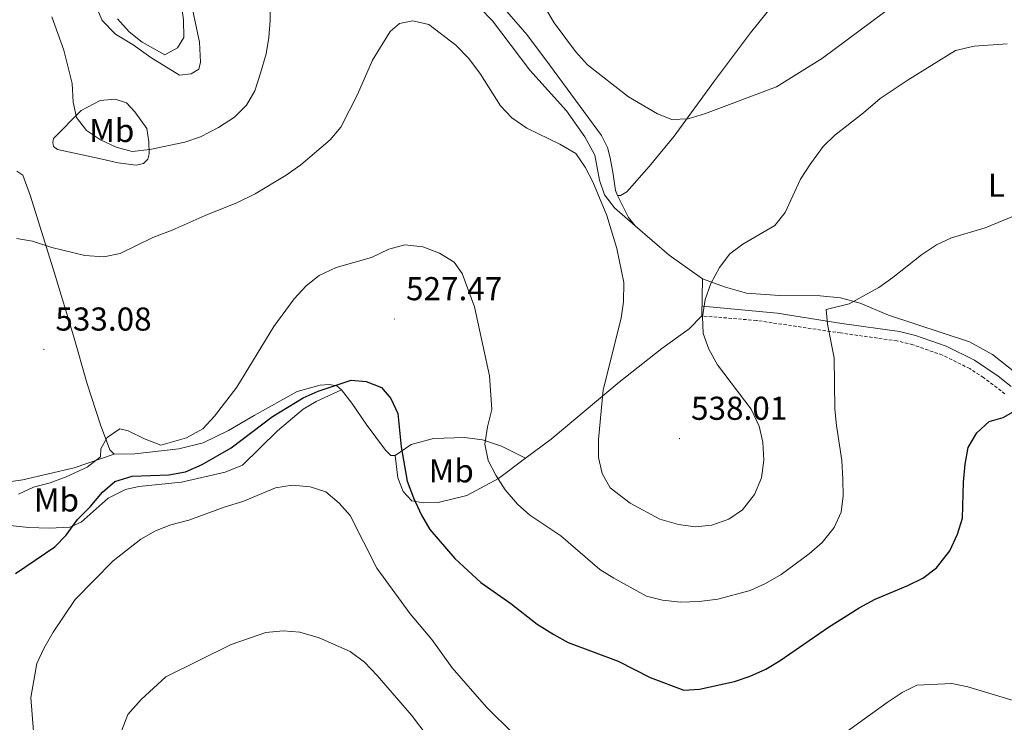
# Model space of a CAD drawing. Units: metres. Extents: x 582802 to 587293, y 4719279 to 4722304.
# Drawn here: x 584917 to 585215, y 4720739 to 4720952 of the extents above; entities that cross this region are included whole.
import ezdxf
from ezdxf.enums import TextEntityAlignment as Align

# ---------------------------------------------------------------- set-up
doc = ezdxf.new("R2010")
doc.units = ezdxf.units.M
doc.header["$MEASUREMENT"] = 0
doc.linetypes.add('TRAZOSX2', pattern=[1.5, 1, -0.5])
for name, color, linetype, lineweight in [('Carátula', 7, 'Continuous', 5), ('Level 21', 19, 'Continuous', 0), ('Level 36', 19, 'Continuous', 40), ('Level 37', 92, 'Continuous', 0), ('Level 4', 36, 'Continuous', 30), ('Level 41', 19, 'Continuous', 0), ('Level 5', 36, 'Continuous', 0), ('Level 7', 1, 'Continuous', 0)]:
    doc.layers.add(name, color=color, linetype=linetype, lineweight=lineweight)
doc.styles.add('Arial', font='ARIAL.TTF', dxfattribs={"height": 0.2})

# ---------------------------------------------------------------- blocks, each defined once
blk = doc.blocks.new('5PATER')
at = {"layer": 'Carátula', "linetype": 'Continuous', "lineweight": 5}
h = blk.add_hatch(color=250, dxfattribs=at)
edge = h.paths.add_edge_path()
edge.add_ellipse((0, 0), major_axis=(-1.33, -1.34), ratio=0.999422, start_angle=0, end_angle=360)

msp = doc.modelspace()

# ---------------------------------------------------------------- linework, layer by layer
at = {"layer": 'Level 21', "color": 19, "linetype": 'Continuous', "lineweight": 0}
msp.add_polyline3d([(585216.99, 4720841.03, 525.91), (585213.09, 4720844.14, 526.17), (585205.9, 4720849, 526.68), (585197.29, 4720853.26, 527.15), (585188.05, 4720856.51, 527.75), (585183.21, 4720857.7, 528.18), (585165.73, 4720860.15, 529.56), (585146.12, 4720863.29, 531.98), (585123.52, 4720865.34, 534.82)], dxfattribs=at)
at = {"layer": 'Level 21', "color": 19, "linetype": 'TRAZOSX2', "lineweight": 0}
msp.add_polyline3d([(585215.12, 4720838.8, 525.91), (585208.65, 4720843.76, 526.34), (585204.46, 4720846.47, 526.68), (585196.16, 4720850.57, 527.15), (585187.23, 4720853.72, 527.75), (585182.4, 4720854.88, 528.21), (585165.31, 4720857.27, 529.56), (585139.81, 4720861.06, 532.74), (585123.28, 4720862.44, 534.82)], dxfattribs=at)
at = {"layer": 'Level 36', "color": 92, "linetype": 'Continuous', "lineweight": 0}
for points in [[(584939.01, 4720957.85, 542.86), (584941.54, 4720951.87, 543.22), (584945.59, 4720947.75, 544.36), (584950.98, 4720944.56, 544.6), (584956.3, 4720940.69, 544.64), (584965.02, 4720935.34, 543.34), (584968.53, 4720935.73, 542.78), (584970.81, 4720937.16, 542.67), (584971.34, 4720939.3, 542.78), (584971.06, 4720945.33, 543.42), (584966.57, 4720966.37, 544.64)], [(585048.51, 4720963.53, 535.48), (585059.84, 4720951.85, 535.88), (585071.12, 4720936.86, 536), (585082.21, 4720924.59, 535.52), (585087.8, 4720916.66, 535.21), (585090.8, 4720911.12, 535.21), (585092.27, 4720903.55, 534.93), (585093.8, 4720899.14, 535.13), (585096.83, 4720895.18, 535.29), (585103.09, 4720889.72, 535.96)], [(585147.7, 4720960.26, 545.31), (585138, 4720948.2, 543.42), (585127.13, 4720933.64, 541.96), (585114.87, 4720916.86, 539.47), (585107.35, 4720907.65, 537.97), (585100.54, 4720900.02, 536.47), (585098.58, 4720898.86, 536.47), (585097.67, 4720898.86, 536.47), (585097.15, 4720900.39, 536.71), (585096.44, 4720905.32, 537.7), (585095.5, 4720910.36, 537.77), (585094.73, 4720913.48, 538.13), (585092.85, 4720917.05, 538.72), (585077.1, 4720938.52, 539.12), (585070.25, 4720947.63, 539), (585061.49, 4720957.79, 538.64)], [(584940.68, 4720910.13, 538.32), (584927.99, 4720912.84, 537.69), (584926.8, 4720913.78, 537.69), (584926.55, 4720914.96, 537.77), (584926.82, 4720916.15, 538.01), (584935.21, 4720924.65, 540.49), (584940.95, 4720927.69, 542.82), (584945.44, 4720928.04, 543.61), (584948.92, 4720926.92, 544.16), (584951.43, 4720924.26, 543.69), (584955.09, 4720919.23, 542.07), (584955.67, 4720915.17, 540.49), (584955.82, 4720911.5, 539.55), (584955.4, 4720909.88, 539.27), (584954.03, 4720908.57, 538.96), (584951.82, 4720908.04, 538.6), (584946.41, 4720908.79, 538.64), (584940.68, 4720910.13, 538.32)], [(585123.45, 4720873.69, 535.17), (585123.28, 4720862.44, 535.17), (585119.4, 4720858.55, 535.72), (585111.16, 4720852.61, 535.76), (585098.17, 4720842.37, 535.6), (585077.66, 4720825.06, 532.48), (585069.81, 4720819.36, 531.42), (585068.26, 4720820.14, 530.94), (585062.56, 4720823.02, 530.94), (585056.78, 4720824.91, 530.27), (585051.33, 4720825.66, 529.37), (585041.98, 4720825.35, 527.47), (585035.17, 4720823.45, 525.85), (585030.38, 4720820.14, 524.28), (585029, 4720820.13, 523.76), (585027.45, 4720821.74, 523.68), (585021.55, 4720829.7, 523.84), (585017.16, 4720835.98, 524.35), (585014.06, 4720840.07, 525.03), (585012.63, 4720841.28, 525.46), (585010.29, 4720841.7, 525.82), (585007.65, 4720841.44, 526.37), (585000.68, 4720839.5, 526.72), (584987.63, 4720832.26, 529.21), (584979.81, 4720827.74, 529.48), (584972.15, 4720824.02, 529.72), (584964.78, 4720822.23, 529.76), (584951.45, 4720820.67, 529.6), (584945.22, 4720820.55, 529.41), (584943.91, 4720821.84, 529.6), (584941.05, 4720829.48, 530.08), (584937.02, 4720841.84, 531.73), (584932.85, 4720856.41, 532.64), (584927.07, 4720875.35, 534.69), (584919.79, 4720898.69, 536), (584917.54, 4720905.11, 536.59), (584915.72, 4720906.24, 536.9)], [(585218.67, 4720845.02, 527.24), (585211.33, 4720850.77, 527.59), (585204.4, 4720854.58, 528.07), (585179.79, 4720862.69, 529.13), (585171.25, 4720866.3, 529.96), (585165.24, 4720867.96, 530.91), (585159.08, 4720868.54, 531.85), (585146.76, 4720868.65, 533.47), (585136.77, 4720869.29, 534.62), (585130.41, 4720871.1, 534.89), (585123.45, 4720873.69, 535.01), (585113.37, 4720880.88, 535.6), (585103.09, 4720889.72, 535.96), (585101.05, 4720892.23, 536), (585097.67, 4720898.86, 536)], [(584909.83, 4720799.35, 528.45), (584919.23, 4720798.36, 526.91), (584925.59, 4720798.2, 525.93), (584931.74, 4720798.41, 524.43), (584935.17, 4720799.93, 524.19), (584943.32, 4720807.21, 523.6), (584948.59, 4720809.89, 523.56), (584952.61, 4720810.75, 523.32), (584965.62, 4720812.11, 522.81), (584978.82, 4720815.08, 522.81), (584984.09, 4720817.21, 522.77), (584994.67, 4720827.59, 523.08), (585002.43, 4720834.2, 523.56), (585006.4, 4720836.55, 523.6), (585014.06, 4720840.07, 525.03)], [(584945.22, 4720820.55, 529.41), (584933.1, 4720816.4, 530.35), (584917.49, 4720812.81, 532.68), (584903.97, 4720810.86, 534.5)], [(585069.81, 4720819.36, 531.42), (585061.64, 4720813.18, 530.04), (585052.05, 4720808.02, 527.98), (585043.38, 4720805.95, 526.33), (585038.89, 4720805.84, 525.34), (585035.37, 4720806.44, 524.47), (585032.79, 4720809.26, 524.12), (585031.1, 4720813.36, 523.96), (585030.38, 4720820.14, 524.28)]]:
    msp.add_polyline3d(points, dxfattribs=at)
at = {"layer": 'Level 4', "color": 36, "linetype": 'Continuous', "lineweight": 30}
for points in [[(584915.29, 4720784.45, 525.01), (584927.16, 4720792.53, 525.01), (584930.68, 4720796.08, 525.01), (584934.12, 4720800.79, 525.01), (584937.88, 4720804.64, 525.01), (584941.6, 4720809.05, 525.01), (584945.34, 4720812.33, 525.01), (584950.6, 4720813.93, 525.01), (584961.72, 4720814.29, 525.01), (584966.81, 4720815.23, 525.01), (584971.8, 4720817.44, 525.01), (584980.59, 4720822.44, 525.01), (584993.12, 4720831.98, 525.01), (585002.44, 4720837.67, 525.01), (585007.02, 4720839.66, 525.01), (585016.96, 4720842.94, 525.01), (585021.5, 4720842.54, 525.01), (585026.21, 4720840.76, 525.01), (585029.07, 4720837.38, 525.01), (585031.19, 4720832.85, 525.01), (585032.17, 4720822.82, 525.01), (585033.99, 4720812.39, 525.01), (585035.87, 4720807.34, 525.01), (585038.29, 4720802.06, 525.01), (585040.82, 4720797.74, 525.01), (585048.37, 4720788.95, 525.01), (585056.28, 4720781.68, 525.01), (585065.39, 4720775.3, 525.01), (585073.32, 4720769.09, 525.01), (585078.4, 4720765.96, 525.01), (585082.75, 4720763.49, 525.01), (585097.92, 4720757.85, 525.01), (585107.58, 4720752.95, 525.01), (585117.83, 4720749.12, 525.01), (585122.56, 4720749.43, 525.01), (585133.16, 4720751.76, 525.01), (585137.9, 4720753.34, 525.01), (585142.62, 4720755.5, 525.01), (585146.96, 4720758.12, 525.01), (585161.69, 4720768.22, 525.01)], [(585161.69, 4720768.22, 525.01), (585170.96, 4720774.01, 525.01), (585175.75, 4720776.65, 525.01), (585185.71, 4720780.83, 525.01), (585190.19, 4720783.04, 525.01), (585194.37, 4720786.16, 525.01), (585198.38, 4720791.34, 525.01), (585200.79, 4720796.36, 525.01), (585202.26, 4720801.16, 525.01), (585202.53, 4720812.08, 525.01), (585203.04, 4720817.57, 525.01), (585203.99, 4720822.63, 525.01), (585206.6, 4720827.07, 525.01), (585210.29, 4720830.45, 525.01), (585214.62, 4720831.66, 525.01), (585219.06, 4720834.18, 525.01)]]:
    msp.add_polyline3d(points, dxfattribs=at)
at = {"layer": 'Level 5', "color": 36, "linetype": 'Continuous', "lineweight": 0}
for points in [[(584992.45, 4720957.2, 540.01), (584992.45, 4720951.87, 540.01), (584992.05, 4720946.74, 540.01), (584991.2, 4720941.81, 540.01), (584989.48, 4720935.94, 540.01), (584987.79, 4720930.56, 540.01), (584985.29, 4720926.23, 540.01), (584981.61, 4720922.58, 540.01), (584976.8, 4720919.47, 540.01), (584971.31, 4720916.67, 540.01), (584966.58, 4720915.06, 540.01), (584955.95, 4720912.82, 540.01), (584950.63, 4720912.18, 540.01), (584945.81, 4720913.51, 540.01), (584941.01, 4720915.74, 540.01), (584936.81, 4720918.56, 540.01), (584933.73, 4720922.5, 540.01), (584932.72, 4720927.17, 540.01), (584932.45, 4720932.85, 540.01), (584929.93, 4720942.95, 540.01), (584926.3, 4720953.01, 540.01)], [(584965.45, 4720957.08, 545.01), (584966.24, 4720952.14, 545.01), (584966.26, 4720946.76, 545.01), (584964.33, 4720943.66, 545.01), (584960.52, 4720941.46, 545.01), (584953.62, 4720945.31, 545.01), (584949.71, 4720948.43, 545.01), (584946.15, 4720952.4, 545.01)], [(585182.25, 4720957.11, 540.01), (585159.8, 4720940.49, 540.01), (585145.89, 4720931.83, 540.01), (585124.37, 4720923.74, 540.01), (585119.13, 4720922.13, 540.01), (585114.14, 4720921.89, 540.01), (585109.85, 4720923.64, 540.01), (585101.09, 4720928.78, 540.01), (585088.58, 4720938.48, 540.01), (585085, 4720942.54, 540.01), (585078.47, 4720951.23, 540.01), (585075.72, 4720955.98, 540.01)], [(585185.77, 4720933.89, 535.01), (585177.35, 4720928.25, 535.01), (585172.27, 4720923.89, 535.01), (585163.6, 4720917.2, 535.01), (585159.99, 4720913.74, 535.01), (585156.17, 4720908.54, 535.01), (585153.12, 4720903.87, 535.01), (585148.5, 4720893.77, 535.01), (585145.35, 4720889.86, 535.01), (585135.74, 4720884.21, 535.01), (585131.74, 4720881.21, 535.01), (585128.6, 4720877.05, 535.01), (585126.04, 4720872.3, 535.01), (585124.3, 4720867.39, 535.01), (585123.51, 4720862.14, 535.01), (585123.69, 4720857.14, 535.01), (585125.39, 4720852.34, 535.01), (585128.02, 4720847.66, 535.01), (585138.24, 4720834.17, 535.01), (585140.64, 4720829.04, 535.01), (585141.74, 4720824.15, 535.01), (585142.1, 4720818.71, 535.01), (585141.39, 4720813.42, 535.01), (585139.25, 4720808.31, 535.01), (585135.61, 4720803.75, 535.01), (585131.49, 4720800.92, 535.01), (585126.32, 4720799.11, 535.01), (585121.29, 4720798.54, 535.01), (585116.15, 4720799.27, 535.01), (585110.58, 4720800.84, 535.01), (585101.51, 4720805.74, 535.01), (585095.44, 4720810.36, 535.01), (585093.08, 4720814.68, 535.01), (585092, 4720819.57, 535.01), (585091.94, 4720825.05, 535.01), (585093.35, 4720840.07, 535.01), (585098.85, 4720861.72, 535.01), (585099.58, 4720866.67, 535.01), (585099.68, 4720872.54, 535.01), (585097.52, 4720882.86, 535.01), (585094.48, 4720892.87, 535.01), (585090.23, 4720903.06, 535.01), (585087.91, 4720907.5, 535.01), (585085.08, 4720911.64, 535.01), (585080.2, 4720914.47, 535.01), (585070.26, 4720919.29, 535.01), (585065.74, 4720922.45, 535.01), (585062.24, 4720926.03, 535.01), (585056.17, 4720935.6, 535.01), (585052.63, 4720940.43, 535.01), (585048.77, 4720944.46, 535.01), (585040.52, 4720950.72, 535.01), (585035.74, 4720951.83, 535.01), (585031.68, 4720950.97, 535.01), (585028.85, 4720948.54, 535.01), (585023.42, 4720939.9, 535.01), (585018.93, 4720929.45, 535.01), (585013.87, 4720919.55, 535.01), (585010.61, 4720915.76, 535.01), (585001.76, 4720908.22, 535.01), (584997.32, 4720905.07, 535.01), (584987.89, 4720899.4, 535.01), (584982.59, 4720896.83, 535.01), (584972.71, 4720892.85, 535.01), (584962.72, 4720888.36, 535.01), (584956.86, 4720886.15, 535.01), (584946.99, 4720881.34, 535.01), (584942.08, 4720880.33, 535.01), (584936.26, 4720880.71, 535.01), (584926.26, 4720883.14, 535.01), (584920.48, 4720885.1, 535.01), (584915.54, 4720885.92, 535.01)], [(585215.84, 4720944.81, 535.01), (585205.79, 4720944.1, 535.01), (585200.15, 4720942.8, 535.01), (585185.77, 4720933.89, 535.01)], [(585198.97, 4720886.07, 530.01), (585209.17, 4720889.13, 530.01), (585230.59, 4720897.91, 530.01)], [(584916.23, 4720808.47, 530.01), (584920.75, 4720810.59, 530.01), (584925.83, 4720811.91, 530.01), (584930.6, 4720813.67, 530.01), (584937, 4720816.67, 530.01), (584941.09, 4720819.78, 530.01), (584941.19, 4720822.15, 530.01), (584943.09, 4720825.63, 530.01), (584946.87, 4720828.19, 530.01), (584949.47, 4720827.65, 530.01), (584954.42, 4720825.2, 530.01), (584959.33, 4720823.34, 530.01), (584967.11, 4720825.55, 530.01), (584972.02, 4720828.25, 530.01), (584975.56, 4720832.04, 530.01), (584982.38, 4720840.81, 530.01), (584993.52, 4720859.22, 530.01), (584999.77, 4720867.6, 530.01), (585003.33, 4720871.57, 530.01), (585007.27, 4720874.64, 530.01), (585012.47, 4720877.13, 530.01), (585023.2, 4720880.11, 530.01), (585028.39, 4720882.6, 530.01), (585033.22, 4720883.96, 530.01), (585038.7, 4720883.37, 530.01), (585043.75, 4720881.41, 530.01), (585048.23, 4720878.72, 530.01), (585050.62, 4720875.3, 530.01), (585054.4, 4720865.19, 530.01), (585058.89, 4720844.27, 530.01), (585059.62, 4720834.1, 530.01), (585058.3, 4720828.84, 530.01), (585057.47, 4720823.62, 530.01), (585058.49, 4720818.62, 530.01), (585060.81, 4720814.19, 530.01), (585063.68, 4720809.74, 530.01), (585067.38, 4720805.38, 530.01), (585071.18, 4720802.13, 530.01), (585080.55, 4720795.81, 530.01), (585092.39, 4720785.67, 530.01), (585096.61, 4720783, 530.01), (585106.49, 4720777.57, 530.01), (585111.33, 4720776.3, 530.01), (585116.81, 4720775.72, 530.01), (585122.47, 4720775.98, 530.01), (585128.08, 4720776.66, 530.01), (585137.95, 4720779.28, 530.01), (585142.54, 4720781.42, 530.01), (585147.26, 4720784.12, 530.01), (585155.84, 4720790.4, 530.01), (585159.73, 4720793.82, 530.01), (585163.36, 4720798.38, 530.01), (585165.54, 4720803.01, 530.01), (585166.13, 4720807.98, 530.01), (585166.01, 4720813.03, 530.01), (585165.66, 4720818.68, 530.01), (585164.05, 4720829.24, 530.01), (585163.62, 4720834.23, 530.01), (585163.37, 4720849.7, 530.01), (585161.3, 4720859.93, 530.01), (585160.99, 4720864.34, 530.01), (585167.89, 4720866.13, 530.01), (585176.89, 4720871.01, 530.01), (585181.16, 4720874.02, 530.01), (585189.87, 4720880.97, 530.01), (585194.43, 4720883.96, 530.01), (585198.97, 4720886.07, 530.01)], [(584921.4, 4720727.56, 520.01), (584919.92, 4720746.88, 520.01), (584921.77, 4720757.19, 520.01), (584923.89, 4720761.72, 520.01), (584926.73, 4720766.62, 520.01), (584933.39, 4720776.57, 520.01), (584944.87, 4720788.22, 520.01), (584953.23, 4720794.79, 520.01), (584957.75, 4720797.31, 520.01), (584962.39, 4720799.18, 520.01), (584967.8, 4720800.56, 520.01), (584978.81, 4720804.6, 520.01), (584984.2, 4720806.26, 520.01), (584994.08, 4720810.32, 520.01), (584999.12, 4720811.22, 520.01), (585004.57, 4720810.71, 520.01), (585009.33, 4720809.18, 520.01), (585013.33, 4720805.68, 520.01), (585016.68, 4720801.96, 520.01), (585024.75, 4720786.07, 520.01), (585034.84, 4720772.26, 520.01), (585041.43, 4720764.47, 520.01), (585047.58, 4720755.82, 520.01), (585058.05, 4720743.98, 520.01), (585066.16, 4720735.9, 520.01)], [(584947.53, 4720737, 515.01), (584949.28, 4720741.68, 515.01), (584953.34, 4720746.31, 515.01), (584960.86, 4720753.1, 515.01), (584980.62, 4720762.97, 515.01), (584991.16, 4720766.52, 515.01), (584996.44, 4720767.1, 515.01), (585001.41, 4720766.69, 515.01), (585007.27, 4720764.9, 515.01), (585016.72, 4720760.79, 515.01), (585021.01, 4720757.62, 515.01), (585024.84, 4720753.51, 515.01), (585035.24, 4720741.57, 515.01), (585044.82, 4720729.03, 515.01)], [(585161.32, 4720732.29, 520.01), (585179.42, 4720745.4, 520.01), (585183.93, 4720748.4, 520.01), (585188.46, 4720750.57, 520.01), (585198.99, 4720751.15, 520.01), (585203.87, 4720750.06, 520.01), (585219.67, 4720745.34, 520.01), (585224.68, 4720745.5, 520.01), (585234.02, 4720749.87, 520.01), (585237.52, 4720753.52, 520.01)]]:
    msp.add_polyline3d(points, dxfattribs=at)

# ---------------------------------------------------------------- block references
at = {"layer": 'Level 7', "color": 19, "linetype": 'Continuous', "lineweight": 0, "xscale": 0.09999983015004542, "yscale": 0.09999983015004542}
for p in [(585030.13, 4720861.5, 527.47), (584923.87, 4720852.3, 533.08), (585116.5, 4720825.28, 538.02)]:
    msp.add_blockref('5PATER', p, dxfattribs=at)

# ---------------------------------------------------------------- texts
at = {"layer": 'Level 37', "color": 92, "linetype": 'Continuous', "lineweight": 0, "style": 'Arial'}
for s, p in [('Mb', (584944.47, 4720918.58, 541.02)), ('L', (585212.56, 4720902, 531.08)), ('Mb', (585047.33, 4720815.52, 527.41)), ('Mb', (584927.7, 4720806.7, 528.4))]:
    msp.add_text(s, height=7, dxfattribs=at).set_placement(p, align=Align.MIDDLE_CENTER)
at = {"layer": 'Level 41', "color": 19, "linetype": 'Continuous', "lineweight": 0, "style": 'Arial'}
for s, p in [('527.47', (585033.63, 4720865, 527.47)), ('533.08', (584927.37, 4720855.8, 533.08)), ('538.01', (585120, 4720828.78, 538.02))]:
    msp.add_text(s, height=7, dxfattribs=at).set_placement(p, align=Align.BOTTOM_LEFT)

doc.saveas('drawing.dxf')
